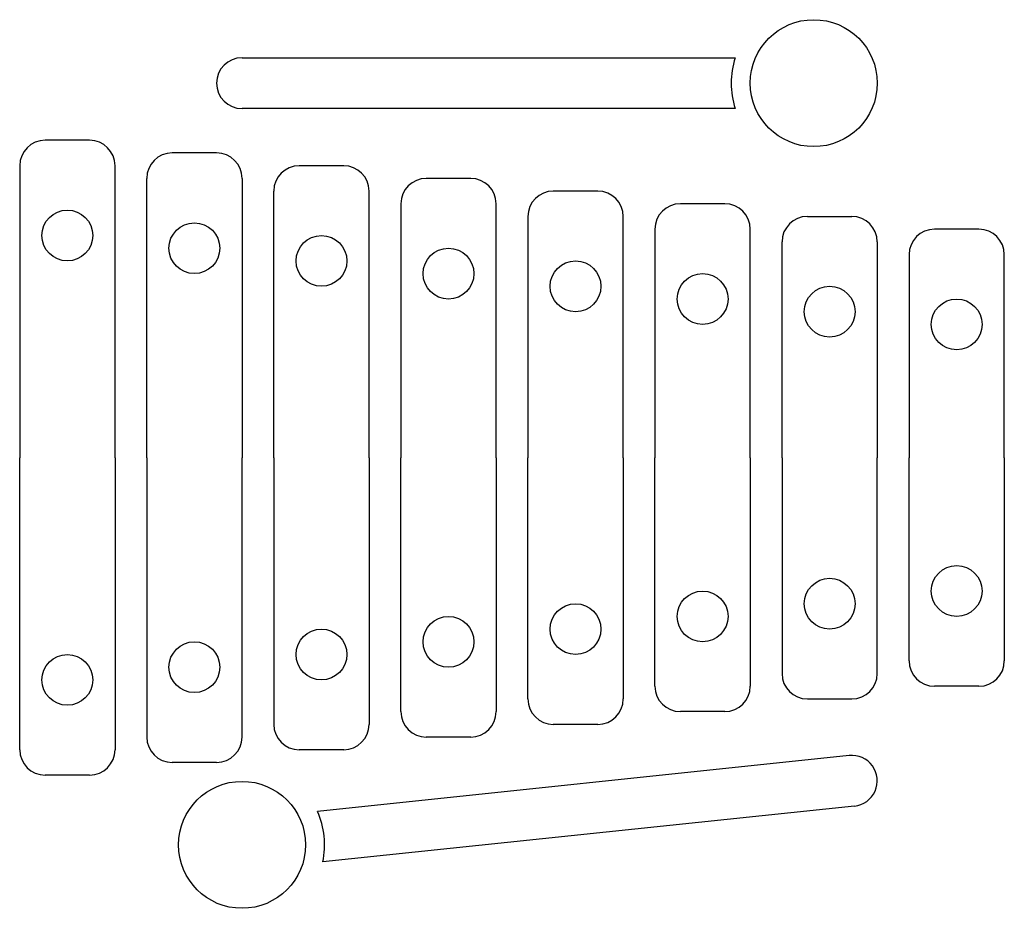
# Model space of a CAD drawing. Units: millimetres. Extents: x 3022 to 3177, y 1571 to 1711.
import ezdxf

# ---------------------------------------------------------------- set-up
doc = ezdxf.new("R2010")
doc.units = ezdxf.units.MM

msp = doc.modelspace()

# ---------------------------------------------------------------- linework, layer by layer
for p, q in [((3057.18, 1704.83), (3134.81, 1704.83)), ((3134.81, 1696.83), (3057.18, 1696.83)), ((3029.68, 1691.83), (3026.18, 1691.83)), ((3033.18, 1691.83), (3029.68, 1691.83)), ((3053.18, 1689.83), (3046.18, 1689.83)), ((3022.18, 1687.83), (3022.18, 1641.83)), ((3037.18, 1641.83), (3037.18, 1687.83)), ((3073.18, 1687.83), (3066.18, 1687.83)), ((3042.18, 1641.83), (3042.18, 1685.83)), ((3057.18, 1685.83), (3057.18, 1641.83)), ((3093.18, 1685.83), (3086.18, 1685.83)), ((3062.18, 1641.83), (3062.18, 1683.83)), ((3077.18, 1641.83), (3077.18, 1683.83)), ((3113.18, 1683.83), (3106.18, 1683.83)), ((3082.18, 1681.83), (3082.18, 1641.83)), ((3097.18, 1641.83), (3097.18, 1681.83)), ((3133.18, 1681.83), (3126.18, 1681.83)), ((3102.18, 1679.83), (3102.18, 1641.83)), ((3117.18, 1641.83), (3117.18, 1679.83)), ((3146.18, 1679.83), (3153.18, 1679.83)), ((3122.18, 1677.83), (3122.18, 1641.83)), ((3137.18, 1641.83), (3137.18, 1677.83)), ((3173.18, 1677.83), (3166.18, 1677.83)), ((3142.18, 1641.83), (3142.18, 1675.83)), ((3157.18, 1675.83), (3157.18, 1641.83)), ((3162.18, 1673.83), (3162.18, 1641.83)), ((3177.18, 1641.83), (3177.18, 1673.83)), ((3022.18, 1595.83), (3022.18, 1641.83)), ((3037.18, 1641.83), (3037.18, 1595.83)), ((3042.18, 1641.83), (3042.18, 1597.83)), ((3057.18, 1597.83), (3057.18, 1641.83)), ((3062.18, 1641.83), (3062.18, 1599.83)), ((3077.18, 1641.83), (3077.18, 1599.83)), ((3082.18, 1601.83), (3082.18, 1641.83)), ((3097.18, 1641.83), (3097.18, 1601.83)), ((3102.18, 1603.83), (3102.18, 1641.83)), ((3117.18, 1641.83), (3117.18, 1603.83)), ((3122.18, 1605.83), (3122.18, 1641.83)), ((3137.18, 1641.83), (3137.18, 1605.83)), ((3142.18, 1641.83), (3142.18, 1607.83)), ((3157.18, 1607.83), (3157.18, 1641.83)), ((3162.18, 1609.83), (3162.18, 1641.83)), ((3177.18, 1641.83), (3177.18, 1609.83)), ((3173.18, 1605.83), (3166.18, 1605.83)), ((3146.18, 1603.83), (3153.18, 1603.83)), ((3133.18, 1601.83), (3126.18, 1601.83)), ((3113.18, 1599.83), (3106.18, 1599.83)), ((3093.18, 1597.83), (3086.18, 1597.83)), ((3073.18, 1595.83), (3066.18, 1595.83)), ((3053.18, 1593.83), (3046.18, 1593.83)), ((3152.77, 1594.92), (3069.06, 1586.12)), ((3029.68, 1591.83), (3026.18, 1591.83)), ((3033.18, 1591.83), (3029.68, 1591.83)), ((3153.61, 1586.96), (3069.9, 1578.17))]:
    msp.add_line(p, q)
for centre, radius in [((3147.18, 1700.83), 10), ((3029.68, 1676.83), 4), ((3049.68, 1674.83), 4), ((3069.68, 1672.83), 4), ((3089.68, 1670.83), 4), ((3109.68, 1668.83), 4), ((3129.68, 1666.83), 4), ((3149.68, 1664.83), 4), ((3169.68, 1662.83), 4), ((3169.68, 1620.83), 4), ((3149.68, 1618.83), 4), ((3129.68, 1616.83), 4), ((3109.68, 1614.83), 4), ((3089.68, 1612.83), 4), ((3069.68, 1610.83), 4), ((3049.68, 1608.83), 4), ((3029.68, 1606.83), 4), ((3057.18, 1580.85), 10)]:
    msp.add_circle(centre, radius)
for centre, radius, start, end in [((3057.18, 1700.83), 4, 90, 270), ((3147.18, 1700.83), 13, 162.0798, 197.9202), ((3026.18, 1687.83), 4, 90, 180), ((3033.18, 1687.83), 4, 0, 90), ((3046.18, 1685.83), 4, 90, 180), ((3053.18, 1685.83), 4, 0, 90), ((3066.18, 1683.83), 4, 90, 180), ((3073.18, 1683.83), 4, 0, 90), ((3086.18, 1681.83), 4, 90, 180), ((3093.18, 1681.83), 4, 0, 90), ((3106.18, 1679.83), 4, 90, 180), ((3113.18, 1679.83), 4, 0, 90), ((3126.18, 1677.83), 4, 90, 180), ((3133.18, 1677.83), 4, 0, 90), ((3146.18, 1675.83), 4, 90, 180), ((3153.18, 1675.83), 4, 0, 90), ((3166.18, 1673.83), 4, 90, 180), ((3173.18, 1673.83), 4, 0, 90), ((3166.18, 1609.83), 4, 180, 270), ((3173.18, 1609.83), 4, 270, 0), ((3146.18, 1607.83), 4, 180, 270), ((3153.18, 1607.83), 4, 270, 0), ((3126.18, 1605.83), 4, 180, 270), ((3133.18, 1605.83), 4, 270, 0), ((3106.18, 1603.83), 4, 180, 270), ((3113.18, 1603.83), 4, 270, 0), ((3086.18, 1601.83), 4, 180, 270), ((3093.18, 1601.83), 4, 270, 0), ((3066.18, 1599.83), 4, 180, 270), ((3073.18, 1599.83), 4, 270, 0), ((3046.18, 1597.83), 4, 180, 270), ((3053.18, 1597.83), 4, 270, 0), ((3026.18, 1595.83), 4, 180, 270), ((3033.18, 1595.83), 4, 270, 0), ((3153.18, 1590.94), 4, 275.7777, 96.2223), ((3057.18, 1580.85), 13, 348.0799, 23.9201)]:
    msp.add_arc(centre, radius, start, end)

doc.saveas('drawing.dxf')
